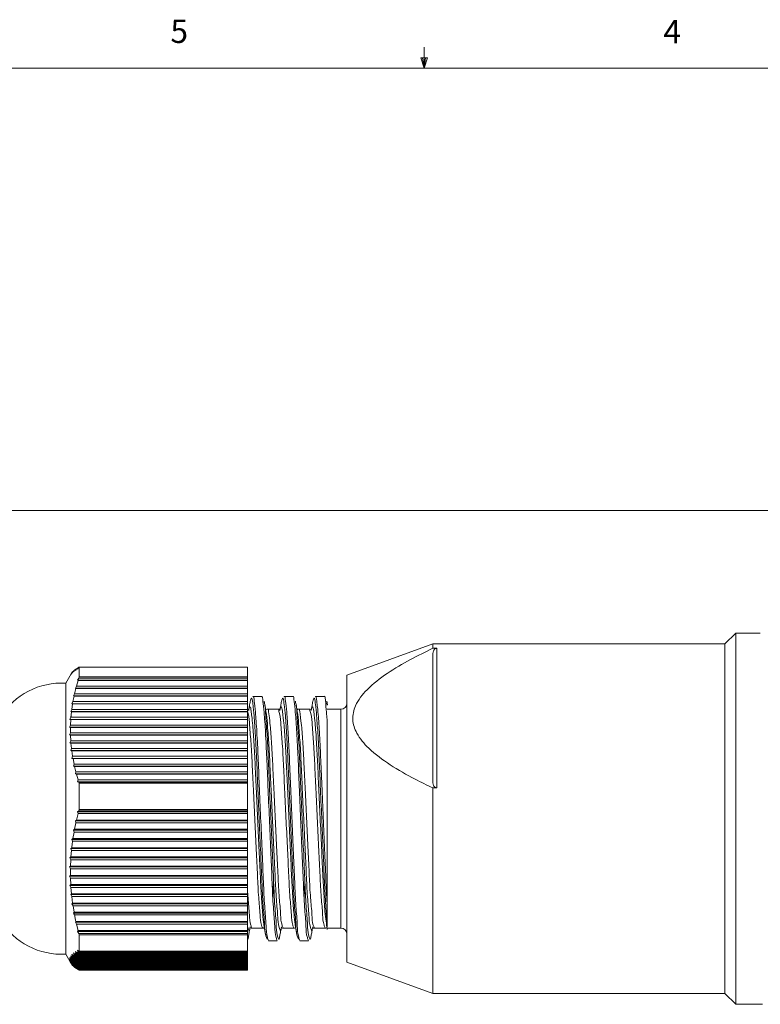
# Model space of a CAD drawing. Units: inches. Extents: x 0.4 to 16.6, y 0.2 to 10.8.
# Drawn here: x 6.9 to 9.9, y 6.9 to 10.8 of the extents above; entities that cross this region are included whole.
import ezdxf

# ---------------------------------------------------------------- set-up
doc = ezdxf.new("R2010")
doc.units = ezdxf.units.IN
doc.header["$MEASUREMENT"] = 0
doc.styles.add('SLDTEXTSTYLE0', font='TXT', dxfattribs={"width": 0.75})
doc.dimstyles.new('SLDDIMSTYLE0', dxfattribs={"dimtxt": 0.166667, "dimasz": 0.156, "dimexe": 0, "dimexo": 0.0625, "dimgap": 0.041667, "dimtad": 0, "dimtih": 1, "dimtoh": 1, "dimlfac": 0.5, "dimrnd": 1e-09, "dimzin": 12, "dimdsep": 46, "dimtxsty": 'SLDTEXTSTYLE0', "dimsah": 1, "dimcen": 0.09, "dimadec": 0, "dimazin": 0, "dimtfac": 1, "dimtofl": 0, "dimtmove": 0, "dimatfit": 3, "dimfxl": 0, "dimtolj": 1, "dimtzin": 12, "dimarcsym": 0})

# ---------------------------------------------------------------- blocks, each defined once
blk = doc.blocks.new('*D4')
at = {"color": 7, "linetype": 'Continuous', "lineweight": 0}
for p, q in [((2.2142, 8.0408), (2.2142, 8.9848)), ((11.3902, 8.0738), (11.3902, 8.9848)), ((2.2142, 8.8598), (6.3853, 8.8598)), ((11.3902, 8.8598), (6.6807, 8.8598))]:
    blk.add_line(p, q, dxfattribs=at)
for points in [[(2.2142, 8.8598), (2.3702, 8.8338), (2.3702, 8.8858)], [(11.3902, 8.8598), (11.2342, 8.8858), (11.2342, 8.8338)]]:
    blk.add_solid(points, dxfattribs=at)
at = {"color": 7, "linetype": 'Continuous', "lineweight": 0, "insert": (6.4817, 8.9423), "char_height": 0.1667, "attachment_point": 1, "style": 'SLDTEXTSTYLE0'}
blk.add_mtext('L', dxfattribs=at)

msp = doc.modelspace()

# ---------------------------------------------------------------- linework, layer by layer
at = {"color": 7, "linetype": 'Continuous', "lineweight": 0}
for p, q in [((8.501, 10.6421), (8.501, 10.7269)), ((8.501, 10.6421), (8.4878, 10.684)), ((8.5136, 10.684), (8.4878, 10.684)), ((8.494, 10.684), (8.501, 10.6421)), ((8.501, 10.6421), (8.5136, 10.684)), ((8.5059, 10.684), (8.501, 10.6421)), ((0.6263, 10.6421), (16.3763, 10.6421))]:
    msp.add_line(p, q, dxfattribs=at)
at = {"color": 7, "linetype": 'Continuous', "lineweight": 15}
for p, q in [((9.7563, 8.3658), (9.7123, 8.3218)), ((9.8544, 8.3658), (9.7563, 8.3658)), ((9.7563, 8.3658), (9.7563, 6.8697)), ((8.5358, 8.3218), (8.1894, 8.1957)), ((9.7123, 8.3218), (8.5358, 8.3218)), ((8.5358, 8.3218), (8.5358, 8.3044)), ((8.5358, 8.3044), (8.5516, 8.3044)), ((8.5516, 8.3044), (8.5516, 7.7415)), ((9.7123, 8.3218), (9.7123, 6.9138)), ((8.5358, 7.7626), (8.5358, 8.2833)), ((7.0907, 8.2146), (7.0864, 8.2107)), ((7.0927, 8.2163), (7.0884, 8.2095)), ((7.0884, 8.2095), (7.0907, 8.2146)), ((7.0907, 8.2146), (7.0916, 8.2146)), ((7.098, 8.2203), (7.0927, 8.2163)), ((7.1005, 8.222), (7.096, 8.2152)), ((7.096, 8.2152), (7.098, 8.2203)), ((7.098, 8.2203), (7.0994, 8.2203)), ((7.1067, 8.2259), (7.1005, 8.222)), ((7.1095, 8.2276), (7.1049, 8.2208)), ((7.1049, 8.2208), (7.1067, 8.2259)), ((7.1067, 8.2259), (7.1084, 8.2259)), ((7.1111, 8.2285), (7.1095, 8.2276)), ((7.1111, 8.189), (7.1111, 8.2285)), ((7.7894, 8.2285), (7.1111, 8.2285)), ((7.7894, 8.189), (7.7894, 8.2285)), ((7.0793, 8.2017), (7.0574, 8.1638)), ((7.0814, 8.205), (7.0774, 8.1982)), ((7.0774, 8.1982), (7.0802, 8.2033)), ((7.0802, 8.2033), (7.0793, 8.2017)), ((7.0802, 8.2033), (7.0804, 8.2033)), ((7.0847, 8.209), (7.0814, 8.205)), ((7.0864, 8.2107), (7.0822, 8.2039)), ((7.0822, 8.2039), (7.0847, 8.209)), ((7.0847, 8.209), (7.0853, 8.209)), ((7.1004, 8.1523), (7.1066, 8.1743)), ((7.1048, 8.1753), (7.1094, 8.1837)), ((7.1066, 8.1743), (7.1048, 8.1753)), ((7.1048, 8.1753), (7.7894, 8.1753)), ((7.7894, 8.1743), (7.1066, 8.1743)), ((7.1094, 8.1837), (7.1111, 8.189)), ((7.1094, 8.1837), (7.7894, 8.1837)), ((7.7894, 8.189), (7.1111, 8.189)), ((7.7894, 8.189), (7.7894, 8.1837)), ((7.7894, 8.1837), (7.7894, 8.1753)), ((7.7894, 8.1753), (7.7894, 8.1743)), ((7.7894, 8.1743), (7.7894, 8.1523)), ((8.1894, 8.1957), (8.1894, 7.0399)), ((7.0574, 8.1245), (7.0574, 8.1638)), ((7.0927, 8.1208), (7.0979, 8.1428)), ((7.0959, 8.1439), (7.1004, 8.1523)), ((7.0979, 8.1428), (7.0959, 8.1439)), ((7.0959, 8.1439), (7.7894, 8.1439)), ((7.7894, 8.1428), (7.0979, 8.1428)), ((7.1004, 8.1523), (7.7894, 8.1523)), ((7.7894, 8.1523), (7.7894, 8.1439)), ((7.7894, 8.1439), (7.7894, 8.1428)), ((7.7894, 8.1428), (7.7894, 8.1208)), ((7.0574, 7.0718), (7.0574, 8.1245)), ((7.0863, 8.0894), (7.0906, 8.1114)), ((7.0883, 8.1124), (7.0927, 8.1208)), ((7.0906, 8.1114), (7.0883, 8.1124)), ((7.0883, 8.1124), (7.7894, 8.1124)), ((7.7894, 8.1114), (7.0906, 8.1114)), ((7.0927, 8.1208), (7.7894, 8.1208)), ((7.7894, 8.1208), (7.7894, 8.1124)), ((7.7894, 8.1124), (7.7894, 8.1114)), ((7.7894, 8.1114), (7.7894, 8.0894)), ((7.8458, 8.1099), (7.811, 8.1099)), ((7.9718, 8.1099), (7.937, 8.1099)), ((8.0977, 8.1099), (8.0629, 8.1099)), ((7.0774, 8.0495), (7.0814, 8.0579)), ((7.0814, 8.0579), (7.0847, 8.0799)), ((7.0814, 8.0579), (7.7894, 8.0579)), ((7.0821, 8.0809), (7.0863, 8.0894)), ((7.0847, 8.0799), (7.0821, 8.0809)), ((7.0821, 8.0809), (7.7894, 8.0809)), ((7.7894, 8.0799), (7.0847, 8.0799)), ((7.0863, 8.0894), (7.7894, 8.0894)), ((7.7894, 8.0894), (7.7894, 8.0809)), ((7.7894, 8.0809), (7.7894, 8.0799)), ((7.7894, 8.0799), (7.7894, 8.0579)), ((7.7894, 8.0579), (7.7894, 8.0495)), ((7.9129, 8.0575), (7.9134, 8.0586)), ((8.0389, 8.0574), (8.0394, 8.0586)), ((8.1108, 8.0769), (8.1082, 8.0909)), ((8.1084, 8.0851), (8.1106, 8.0747)), ((8.1106, 8.0769), (8.1106, 8.0747)), ((8.1657, 8.0587), (8.1106, 8.0587)), ((8.1657, 8.0587), (8.1657, 7.1768)), ((7.0742, 8.018), (7.078, 8.0264)), ((7.0773, 8.017), (7.0742, 8.018)), ((7.0742, 8.018), (7.7894, 8.018)), ((7.0762, 7.995), (7.0773, 8.017)), ((7.7894, 8.017), (7.0773, 8.017)), ((7.0802, 8.0484), (7.0774, 8.0495)), ((7.0774, 8.0495), (7.7894, 8.0495)), ((7.078, 8.0264), (7.7894, 8.0264)), ((7.7894, 8.0484), (7.0802, 8.0484)), ((7.7894, 8.0495), (7.7894, 8.0484)), ((7.7894, 8.0484), (7.7894, 8.0264)), ((7.7894, 8.0264), (7.7894, 8.018)), ((7.7894, 8.018), (7.7894, 8.017)), ((7.7894, 8.017), (7.7894, 7.995)), ((7.0726, 7.9865), (7.0762, 7.995)), ((7.0759, 7.9855), (7.0726, 7.9865)), ((7.0726, 7.9865), (7.7894, 7.9865)), ((7.0759, 7.9635), (7.0759, 7.9855)), ((7.7894, 7.9855), (7.0759, 7.9855)), ((7.0762, 7.995), (7.7894, 7.995)), ((7.7894, 7.995), (7.7894, 7.9865)), ((7.7894, 7.9865), (7.7894, 7.9855)), ((7.7894, 7.9855), (7.7894, 7.9635)), ((8.1106, 8.0126), (8.1106, 7.2588)), ((7.0726, 7.9551), (7.0759, 7.9635)), ((7.0762, 7.9541), (7.0726, 7.9551)), ((7.0726, 7.9551), (7.7894, 7.9551)), ((7.0759, 7.9635), (7.7894, 7.9635)), ((7.0773, 7.932), (7.0762, 7.9541)), ((7.7894, 7.9541), (7.0762, 7.9541)), ((7.7894, 7.9635), (7.7894, 7.9551)), ((7.7894, 7.9551), (7.7894, 7.9541)), ((7.7894, 7.9541), (7.7894, 7.932)), ((7.0742, 7.9236), (7.0773, 7.932)), ((7.078, 7.9226), (7.0742, 7.9236)), ((7.0742, 7.9236), (7.7894, 7.9236)), ((7.0773, 7.932), (7.7894, 7.932)), ((7.0774, 7.8921), (7.0802, 7.9006)), ((7.0802, 7.9006), (7.078, 7.9226)), ((7.7894, 7.9226), (7.078, 7.9226)), ((7.0802, 7.9006), (7.7894, 7.9006)), ((7.7894, 7.932), (7.7894, 7.9236)), ((7.7894, 7.9236), (7.7894, 7.9226)), ((7.7894, 7.9226), (7.7894, 7.9006)), ((7.7894, 7.9006), (7.7894, 7.8921)), ((7.0814, 7.8911), (7.0774, 7.8921)), ((7.0774, 7.8921), (7.7894, 7.8921)), ((7.0847, 7.8691), (7.0814, 7.8911)), ((7.7894, 7.8911), (7.0814, 7.8911)), ((7.0822, 7.8607), (7.0847, 7.8691)), ((7.0864, 7.8597), (7.0822, 7.8607)), ((7.0822, 7.8607), (7.7894, 7.8607)), ((7.0847, 7.8691), (7.7894, 7.8691)), ((7.0907, 7.8376), (7.0864, 7.8597)), ((7.7894, 7.8597), (7.0864, 7.8597)), ((7.7894, 7.8921), (7.7894, 7.8911)), ((7.7894, 7.8911), (7.7894, 7.8691)), ((7.7894, 7.8691), (7.7894, 7.8607)), ((7.7894, 7.8607), (7.7894, 7.8597)), ((7.7894, 7.8597), (7.7894, 7.8376)), ((7.0884, 7.8292), (7.0907, 7.8376)), ((7.0927, 7.8282), (7.0884, 7.8292)), ((7.0884, 7.8292), (7.7894, 7.8292)), ((7.0907, 7.8376), (7.7894, 7.8376)), ((7.098, 7.8062), (7.0927, 7.8282)), ((7.7894, 7.8282), (7.0927, 7.8282)), ((7.7894, 7.8376), (7.7894, 7.8292)), ((7.7894, 7.8292), (7.7894, 7.8282)), ((7.7894, 7.8282), (7.7894, 7.8062)), ((7.096, 7.7978), (7.098, 7.8062)), ((7.1005, 7.7967), (7.096, 7.7978)), ((7.096, 7.7978), (7.7894, 7.7978)), ((7.098, 7.8062), (7.7894, 7.8062)), ((7.1067, 7.7747), (7.1005, 7.7967)), ((7.7894, 7.7967), (7.1005, 7.7967)), ((7.7894, 7.8062), (7.7894, 7.7978)), ((7.7894, 7.7978), (7.7894, 7.7967)), ((7.7894, 7.7967), (7.7894, 7.7747)), ((7.1049, 7.7663), (7.1067, 7.7747)), ((7.1095, 7.7653), (7.1049, 7.7663)), ((7.1049, 7.7663), (7.7894, 7.7663)), ((7.1067, 7.7747), (7.7894, 7.7747)), ((7.1111, 7.7604), (7.1095, 7.7653)), ((7.7894, 7.7653), (7.1095, 7.7653)), ((7.1111, 7.6554), (7.1111, 7.7604)), ((7.7894, 7.7604), (7.1111, 7.7604)), ((7.7894, 7.7747), (7.7894, 7.7663)), ((7.7894, 7.7663), (7.7894, 7.7653)), ((7.7894, 7.7653), (7.7894, 7.7604)), ((7.7894, 7.6554), (7.7894, 7.7604)), ((8.5358, 7.7415), (8.5358, 6.9138)), ((8.5516, 7.7415), (8.5358, 7.7415)), ((7.1004, 7.612), (7.1066, 7.638)), ((7.1048, 7.6458), (7.1094, 7.6492)), ((7.1066, 7.638), (7.1048, 7.6458)), ((7.1048, 7.6458), (7.7894, 7.6458)), ((7.7894, 7.638), (7.1066, 7.638)), ((7.1094, 7.6492), (7.1111, 7.6554)), ((7.1094, 7.6492), (7.7894, 7.6492)), ((7.7894, 7.6554), (7.1111, 7.6554)), ((7.7894, 7.6554), (7.7894, 7.6492)), ((7.7894, 7.6492), (7.7894, 7.6458)), ((7.7894, 7.6458), (7.7894, 7.638)), ((7.7894, 7.638), (7.7894, 7.612)), ((7.0927, 7.5749), (7.0979, 7.6009)), ((7.0959, 7.6087), (7.1004, 7.612)), ((7.0979, 7.6009), (7.0959, 7.6087)), ((7.0959, 7.6087), (7.7894, 7.6087)), ((7.7894, 7.6009), (7.0979, 7.6009)), ((7.1004, 7.612), (7.7894, 7.612)), ((7.7894, 7.612), (7.7894, 7.6087)), ((7.7894, 7.6087), (7.7894, 7.6009)), ((7.7894, 7.6009), (7.7894, 7.5749)), ((7.0863, 7.5378), (7.0906, 7.5638)), ((7.0883, 7.5716), (7.0927, 7.5749)), ((7.0906, 7.5638), (7.0883, 7.5716)), ((7.0883, 7.5716), (7.7894, 7.5716)), ((7.7894, 7.5638), (7.0906, 7.5638)), ((7.0927, 7.5749), (7.7894, 7.5749)), ((7.7894, 7.5749), (7.7894, 7.5716)), ((7.7894, 7.5716), (7.7894, 7.5638)), ((7.7894, 7.5638), (7.7894, 7.5378)), ((7.0774, 7.4973), (7.0814, 7.5007)), ((7.0814, 7.5007), (7.7894, 7.5007)), ((7.0821, 7.5345), (7.0863, 7.5378)), ((7.0847, 7.5267), (7.0821, 7.5345)), ((7.0821, 7.5345), (7.7894, 7.5345)), ((7.7894, 7.5267), (7.0847, 7.5267)), ((7.0863, 7.5378), (7.7894, 7.5378)), ((7.7894, 7.5378), (7.7894, 7.5345)), ((7.7894, 7.5345), (7.7894, 7.5267)), ((7.7894, 7.5267), (7.7894, 7.5007)), ((7.7894, 7.5007), (7.7894, 7.4973)), ((7.0742, 7.4602), (7.078, 7.4635)), ((7.0773, 7.4524), (7.0742, 7.4602)), ((7.0742, 7.4602), (7.7894, 7.4602)), ((7.0802, 7.4895), (7.0774, 7.4973)), ((7.0774, 7.4973), (7.7894, 7.4973)), ((7.078, 7.4635), (7.0802, 7.4895)), ((7.078, 7.4635), (7.7894, 7.4635)), ((7.7894, 7.4895), (7.0802, 7.4895)), ((7.7894, 7.4973), (7.7894, 7.4895)), ((7.7894, 7.4895), (7.7894, 7.4635)), ((7.7894, 7.4635), (7.7894, 7.4602)), ((7.7894, 7.4602), (7.7894, 7.4524)), ((7.0726, 7.4231), (7.0762, 7.4264)), ((7.0759, 7.4153), (7.0726, 7.4231)), ((7.0726, 7.4231), (7.7894, 7.4231)), ((7.0762, 7.4264), (7.0773, 7.4524)), ((7.0762, 7.4264), (7.7894, 7.4264)), ((7.7894, 7.4524), (7.0773, 7.4524)), ((7.7894, 7.4524), (7.7894, 7.4264)), ((7.7894, 7.4264), (7.7894, 7.4231)), ((7.7894, 7.4231), (7.7894, 7.4153)), ((7.0726, 7.386), (7.0759, 7.3893)), ((7.0762, 7.3782), (7.0726, 7.386)), ((7.0726, 7.386), (7.7894, 7.386)), ((7.0759, 7.3893), (7.0759, 7.4153)), ((7.7894, 7.4153), (7.0759, 7.4153)), ((7.0759, 7.3893), (7.7894, 7.3893)), ((7.7894, 7.4153), (7.7894, 7.3893)), ((7.7894, 7.3893), (7.7894, 7.386)), ((7.7894, 7.386), (7.7894, 7.3782)), ((7.0742, 7.3488), (7.0773, 7.3522)), ((7.078, 7.341), (7.0742, 7.3488)), ((7.0742, 7.3488), (7.7894, 7.3488)), ((7.0773, 7.3522), (7.0762, 7.3782)), ((7.7894, 7.3782), (7.0762, 7.3782)), ((7.0773, 7.3522), (7.7894, 7.3522)), ((7.0802, 7.3151), (7.078, 7.341)), ((7.7894, 7.341), (7.078, 7.341)), ((7.7894, 7.3782), (7.7894, 7.3522)), ((7.7894, 7.3522), (7.7894, 7.3488)), ((7.7894, 7.3488), (7.7894, 7.341)), ((7.7894, 7.341), (7.7894, 7.3151)), ((7.8914, 7.2991), (7.8945, 7.3624)), ((8.0174, 7.2991), (8.0205, 7.3624)), ((7.0774, 7.3117), (7.0802, 7.3151)), ((7.0814, 7.3039), (7.0774, 7.3117)), ((7.0774, 7.3117), (7.7894, 7.3117)), ((7.0802, 7.3151), (7.7894, 7.3151)), ((7.0847, 7.2779), (7.0814, 7.3039)), ((7.7894, 7.3039), (7.0814, 7.3039)), ((7.7894, 7.3151), (7.7894, 7.3117)), ((7.7894, 7.3117), (7.7894, 7.3039)), ((7.7894, 7.3039), (7.7894, 7.2779)), ((7.0822, 7.2746), (7.0847, 7.2779)), ((7.0864, 7.2668), (7.0822, 7.2746)), ((7.0822, 7.2746), (7.7894, 7.2746)), ((7.0847, 7.2779), (7.7894, 7.2779)), ((7.0907, 7.2408), (7.0864, 7.2668)), ((7.7894, 7.2668), (7.0864, 7.2668)), ((7.7894, 7.2779), (7.7894, 7.2746)), ((7.7894, 7.2746), (7.7894, 7.2668)), ((7.7894, 7.2668), (7.7894, 7.2408)), ((7.0884, 7.2375), (7.0907, 7.2408)), ((7.0927, 7.2297), (7.0884, 7.2375)), ((7.0884, 7.2375), (7.7894, 7.2375)), ((7.0907, 7.2408), (7.7894, 7.2408)), ((7.7894, 7.2297), (7.0927, 7.2297)), ((7.7894, 7.2408), (7.7894, 7.2375)), ((7.7894, 7.2375), (7.7894, 7.2297)), ((7.7894, 7.2297), (7.7894, 7.2037)), ((8.1106, 7.2588), (8.1106, 7.1816)), ((7.096, 7.2004), (7.098, 7.2037)), ((7.1005, 7.1926), (7.096, 7.2004)), ((7.096, 7.2004), (7.7894, 7.2004)), ((7.098, 7.2037), (7.7894, 7.2037)), ((7.1067, 7.1666), (7.1005, 7.1926)), ((7.7894, 7.1926), (7.1005, 7.1926)), ((7.7894, 7.2037), (7.7894, 7.2004)), ((7.7894, 7.2004), (7.7894, 7.1926)), ((7.7894, 7.1926), (7.7894, 7.1666)), ((7.1049, 7.1632), (7.1067, 7.1666)), ((7.1095, 7.1554), (7.1049, 7.1632)), ((7.1049, 7.1632), (7.7894, 7.1632)), ((7.1067, 7.1666), (7.7894, 7.1666)), ((7.1111, 7.1496), (7.1095, 7.1554)), ((7.7894, 7.1554), (7.1095, 7.1554)), ((7.1111, 7.0841), (7.1111, 7.1496)), ((7.7894, 7.1496), (7.1111, 7.1496)), ((7.7894, 7.1666), (7.7894, 7.1632)), ((7.7894, 7.1632), (7.7894, 7.1554)), ((7.7894, 7.1554), (7.7894, 7.1496)), ((7.7894, 7.0841), (7.7894, 7.1496)), ((7.8499, 7.1782), (7.8504, 7.177)), ((7.8633, 7.1451), (7.868, 7.1326)), ((7.976, 7.178), (7.9764, 7.177)), ((7.9893, 7.1451), (7.994, 7.1326)), ((8.1087, 7.1811), (8.1105, 7.1714)), ((8.1106, 7.1768), (8.1657, 7.1768)), ((7.874, 7.1257), (7.9088, 7.1257)), ((7.9999, 7.1257), (8.0347, 7.1257)), ((7.0574, 7.0718), (7.0793, 7.0339)), ((7.0774, 7.0656), (7.0814, 7.0606)), ((7.0802, 7.0589), (7.0774, 7.0656)), ((7.0814, 7.0606), (7.0847, 7.0645)), ((7.0821, 7.0713), (7.0863, 7.0662)), ((7.0847, 7.0645), (7.0821, 7.0713)), ((7.7894, 7.0645), (7.0847, 7.0645)), ((7.0863, 7.0662), (7.0906, 7.0702)), ((7.0863, 7.0662), (7.7894, 7.0662)), ((7.0883, 7.077), (7.0927, 7.0719)), ((7.0906, 7.0702), (7.0883, 7.077)), ((7.7894, 7.0702), (7.0906, 7.0702)), ((7.0927, 7.0719), (7.0979, 7.0758)), ((7.0927, 7.0719), (7.7894, 7.0719)), ((7.0959, 7.0826), (7.1004, 7.0775)), ((7.0979, 7.0758), (7.0959, 7.0826)), ((7.7894, 7.0758), (7.0979, 7.0758)), ((7.1004, 7.0775), (7.1066, 7.0815)), ((7.1004, 7.0775), (7.7894, 7.0775)), ((7.1048, 7.0883), (7.1094, 7.0832)), ((7.1066, 7.0815), (7.1048, 7.0883)), ((7.7894, 7.0815), (7.1066, 7.0815)), ((7.1094, 7.0832), (7.1111, 7.0841)), ((7.1094, 7.0832), (7.7894, 7.0832)), ((7.7894, 7.0841), (7.1111, 7.0841)), ((7.7894, 7.0841), (7.7894, 7.0832)), ((7.7894, 7.0832), (7.7894, 7.0815)), ((7.7894, 7.0815), (7.7894, 7.0775)), ((7.7894, 7.0775), (7.7894, 7.0758)), ((7.7894, 7.0758), (7.7894, 7.0719)), ((7.7894, 7.0719), (7.7894, 7.0702)), ((7.7894, 7.0702), (7.7894, 7.0662)), ((7.7894, 7.0662), (7.7894, 7.0645)), ((7.7894, 7.0645), (7.7894, 7.0606)), ((7.0726, 7.0543), (7.0762, 7.0492)), ((7.0759, 7.0475), (7.0726, 7.0543)), ((7.0726, 7.0487), (7.0759, 7.0436)), ((7.0762, 7.0419), (7.0726, 7.0487)), ((7.0742, 7.06), (7.078, 7.0549)), ((7.0773, 7.0532), (7.0742, 7.06)), ((7.0742, 7.043), (7.0773, 7.0379)), ((7.078, 7.0362), (7.0742, 7.043)), ((7.0759, 7.0436), (7.0759, 7.0475)), ((7.7894, 7.0475), (7.0759, 7.0475)), ((7.0759, 7.0436), (7.7894, 7.0436)), ((7.0762, 7.0492), (7.0773, 7.0532)), ((7.0762, 7.0492), (7.7894, 7.0492)), ((7.0773, 7.0379), (7.0762, 7.0419)), ((7.7894, 7.0419), (7.0762, 7.0419)), ((7.7894, 7.0532), (7.0773, 7.0532)), ((7.0773, 7.0379), (7.7894, 7.0379)), ((7.078, 7.0549), (7.7894, 7.0549)), ((7.0802, 7.0323), (7.078, 7.0362)), ((7.7894, 7.0362), (7.078, 7.0362)), ((7.7894, 7.0589), (7.0802, 7.0589)), ((7.0802, 7.0323), (7.7894, 7.0323)), ((7.0814, 7.0306), (7.0804, 7.0323)), ((7.0814, 7.0606), (7.7894, 7.0606)), ((7.0847, 7.0266), (7.0814, 7.0306)), ((7.7894, 7.0306), (7.0814, 7.0306)), ((7.0847, 7.0266), (7.7894, 7.0266)), ((7.0864, 7.0249), (7.0853, 7.0266)), ((7.0907, 7.0209), (7.0864, 7.0249)), ((7.7894, 7.0249), (7.0864, 7.0249)), ((7.7894, 7.0606), (7.7894, 7.0589)), ((7.7894, 7.0589), (7.7894, 7.0549)), ((7.7894, 7.0549), (7.7894, 7.0532)), ((7.7894, 7.0532), (7.7894, 7.0492)), ((7.7894, 7.0492), (7.7894, 7.0475)), ((7.7894, 7.0475), (7.7894, 7.0436)), ((7.7894, 7.0436), (7.7894, 7.0419)), ((7.7894, 7.0419), (7.7894, 7.0379)), ((7.7894, 7.0379), (7.7894, 7.0362)), ((7.7894, 7.0362), (7.7894, 7.0323)), ((7.7894, 7.0323), (7.7894, 7.0306)), ((7.7894, 7.0306), (7.7894, 7.0266)), ((7.7894, 7.0266), (7.7894, 7.0249)), ((7.7894, 7.0249), (7.7894, 7.0209)), ((8.1894, 7.0399), (8.5358, 6.9138)), ((7.0907, 7.0209), (7.7894, 7.0209)), ((7.0927, 7.0192), (7.0916, 7.0209)), ((7.098, 7.0153), (7.0927, 7.0192)), ((7.7894, 7.0192), (7.0927, 7.0192)), ((7.098, 7.0153), (7.7894, 7.0153)), ((7.1005, 7.0136), (7.0994, 7.0153)), ((7.1067, 7.0096), (7.1005, 7.0136)), ((7.7894, 7.0136), (7.1005, 7.0136)), ((7.1067, 7.0096), (7.7894, 7.0096)), ((7.1095, 7.0079), (7.1084, 7.0096)), ((7.1111, 7.007), (7.1095, 7.0079)), ((7.7894, 7.0079), (7.1095, 7.0079)), ((7.7894, 7.007), (7.1111, 7.007)), ((7.7894, 7.0209), (7.7894, 7.0192)), ((7.7894, 7.0192), (7.7894, 7.0153)), ((7.7894, 7.0153), (7.7894, 7.0136)), ((7.7894, 7.0136), (7.7894, 7.0096)), ((7.7894, 7.0096), (7.7894, 7.0079)), ((7.7894, 7.0079), (7.7894, 7.007)), ((8.5358, 6.9138), (9.7123, 6.9138)), ((9.7123, 6.9138), (9.7563, 6.8697)), ((9.7563, 6.8697), (9.8641, 6.8697))]:
    msp.add_line(p, q, dxfattribs=at)
at = {"color": 7, "linetype": 'Continuous', "lineweight": 15, "flags": 128}
for points in [[(7.913, 8.0587), (7.8914, 8.0587), (7.8698, 8.0587)], [(8.0389, 8.0587), (8.0173, 8.0587), (7.9957, 8.0587)], [(7.8067, 7.1768), (7.8283, 7.1768), (7.8499, 7.1768)], [(7.9328, 7.1768), (7.9544, 7.1768), (7.976, 7.1768)], [(8.0587, 7.1768), (8.0803, 7.1768), (8.1019, 7.1768)]]:
    msp.add_lwpolyline(points, dxfattribs=at)
at = {"color": 7, "linetype": 'Continuous', "lineweight": 15}
for centre, radius, start, end in [((7.0414, 7.8705), 0.2938, 86.8931, 147.6176), ((8.1657, 8.0823), 0.0236, 269.9999, 359.9999), ((7.0414, 7.3651), 0.2938, 212.3824, 273.1069), ((8.1657, 7.1532), 0.0236, 0.0001, 90.0001)]:
    msp.add_arc(centre, radius, start, end, dxfattribs=at)
for points, knots in [([(8.5358, 7.7415), (8.5118, 7.7532), (8.4532, 7.7819), (8.3644, 7.8318), (8.2832, 7.892), (8.2291, 7.954), (8.2082, 8.0163), (8.2225, 8.0819), (8.2742, 8.1458), (8.352, 8.2058), (8.4428, 8.2587), (8.5057, 8.2896), (8.5358, 8.3044)], [0, 0, 0, 0, 0.090109, 0.219726, 0.343087, 0.429335, 0.493173, 0.556502, 0.646544, 0.763603, 0.88689, 1, 1, 1, 1]), ([(8.5358, 8.2833), (8.5362, 8.2872), (8.5368, 8.2927), (8.5406, 8.2989), (8.5437, 8.302), (8.5472, 8.3038), (8.5497, 8.3044), (8.5512, 8.3044), (8.5516, 8.3044)], [0, 0, 0, 0, 0.400503, 0.560225, 0.73332, 0.851477, 0.959012, 1, 1, 1, 1]), ([(7.8003, 8.0904), (7.802, 8.0967), (7.8062, 8.1117), (7.8132, 8.0652), (7.8161, 8.028), (7.8222, 7.943), (7.8265, 7.8463), (7.8314, 7.7304), (7.8367, 7.6067), (7.842, 7.4834), (7.8472, 7.3707), (7.8505, 7.2745), (7.8588, 7.2021), (7.8577, 7.1597), (7.8633, 7.1452), (7.8633, 7.1451)], [0, 0, 0, 0, 0.014258, 0.034291, 0.08783, 0.171287, 0.274828, 0.394081, 0.525786, 0.656667, 0.773614, 0.873517, 0.952067, 0.999898, 1, 1, 1, 1]), ([(7.811, 8.1086), (7.8111, 8.109), (7.8136, 8.116), (7.8192, 8.0652), (7.8225, 8.0369), (7.8283, 7.9461), (7.8327, 7.85), (7.8375, 7.7319), (7.8429, 7.6069), (7.8482, 7.4819), (7.8533, 7.3677), (7.857, 7.2703), (7.8643, 7.1966), (7.8648, 7.1497), (7.8723, 7.131), (7.874, 7.127)], [0, 0, 0, 0, 0.001279, 0.0212325, 0.0747059, 0.1581112, 0.2616176, 0.3808538, 0.5125582, 0.6434567, 0.760437, 0.8603861, 0.9389916, 0.9868816, 1, 1, 1, 1]), ([(7.9088, 7.1273), (7.9072, 7.131), (7.8995, 7.1488), (7.8995, 7.1949), (7.8919, 7.2677), (7.8883, 7.3646), (7.8831, 7.4784), (7.8779, 7.6032), (7.8725, 7.7284), (7.8676, 7.8468), (7.8631, 7.9435), (7.8576, 8.035), (7.8537, 8.0642), (7.8488, 8.1161), (7.846, 8.1087), (7.8458, 8.1082)], [0, 0, 0, 0, 0.011911, 0.058883, 0.136697, 0.236058, 0.352663, 0.483424, 0.615256, 0.734858, 0.838945, 0.923136, 0.977526, 0.998406, 1, 1, 1, 1]), ([(7.9263, 8.0904), (7.928, 8.0967), (7.9322, 8.1117), (7.9392, 8.0652), (7.9421, 8.028), (7.9482, 7.943), (7.9524, 7.8463), (7.9573, 7.7304), (7.9627, 7.6067), (7.968, 7.4834), (7.9732, 7.3707), (7.9765, 7.2745), (7.9848, 7.2021), (7.9837, 7.1597), (7.9893, 7.1452), (7.9893, 7.1451)], [0, 0, 0, 0, 0.014255, 0.034287, 0.087827, 0.171284, 0.274825, 0.394079, 0.525784, 0.656665, 0.773612, 0.873516, 0.952066, 0.999897, 1, 1, 1, 1]), ([(7.937, 8.1086), (7.9371, 8.109), (7.9396, 8.116), (7.9452, 8.0652), (7.9484, 8.0369), (7.9543, 7.9461), (7.9586, 7.85), (7.9635, 7.7319), (7.9689, 7.6069), (7.9742, 7.4819), (7.9793, 7.3677), (7.983, 7.2703), (7.9903, 7.1966), (7.9908, 7.1497), (7.9983, 7.131), (7.9999, 7.127)], [0, 0, 0, 0, 0.0012789, 0.0212324, 0.0747059, 0.1581111, 0.2616176, 0.3808537, 0.5125582, 0.6434567, 0.7604369, 0.8603861, 0.9389916, 0.9868816, 1, 1, 1, 1]), ([(8.0347, 7.1273), (8.0332, 7.131), (8.0254, 7.1488), (8.0254, 7.1949), (8.0178, 7.2677), (8.0142, 7.3646), (8.0091, 7.4784), (8.0038, 7.6032), (7.9985, 7.7284), (7.9936, 7.8468), (7.9891, 7.9435), (7.9836, 8.035), (7.9797, 8.0642), (7.9747, 8.1161), (7.972, 8.1087), (7.9718, 8.1082)], [0, 0, 0, 0, 0.0119111, 0.0588827, 0.1366968, 0.2360577, 0.3526628, 0.4834239, 0.6152559, 0.7348582, 0.8389453, 0.9231362, 0.9775258, 0.9984055, 1, 1, 1, 1]), ([(8.0523, 8.0904), (8.054, 8.0967), (8.0581, 8.1117), (8.0652, 8.0652), (8.0681, 8.028), (8.0741, 7.943), (8.0784, 7.8463), (8.0833, 7.7304), (8.0887, 7.6067), (8.094, 7.4835), (8.0989, 7.3706), (8.1034, 7.2714), (8.1083, 7.2103), (8.1106, 7.1816)], [0, 0, 0, 0, 0.014813, 0.03563, 0.091267, 0.177994, 0.285592, 0.409518, 0.546383, 0.682393, 0.803922, 0.90774, 1, 1, 1, 1]), ([(8.0629, 8.1086), (8.0631, 8.109), (8.0655, 8.116), (8.0712, 8.0652), (8.0744, 8.0369), (8.0803, 7.9461), (8.0846, 7.85), (8.0895, 7.7319), (8.0949, 7.6069), (8.1002, 7.4819), (8.105, 7.3676), (8.1085, 7.2947), (8.1105, 7.2604), (8.1106, 7.2588)], [0, 0, 0, 0, 0.001478, 0.024544, 0.086356, 0.182768, 0.302415, 0.440245, 0.592488, 0.743799, 0.879022, 0.994557, 1, 1, 1, 1]), ([(8.1106, 8.0126), (8.1089, 8.0281), (8.1066, 8.0495), (8.1015, 8.1181), (8.0979, 8.1087), (8.0977, 8.1082)], [0, 0, 0, 0, 0.713574, 0.984196, 1, 1, 1, 1]), ([(7.7927, 8.0572), (7.7926, 8.0575), (7.7921, 8.0589), (7.7905, 8.0586), (7.7894, 8.0585)], [0, 0, 0, 0, 0.272918, 1, 1, 1, 1]), ([(7.8003, 8.0905), (7.7992, 8.0845), (7.797, 8.0725), (7.7948, 8.0604), (7.7937, 8.0544)], [0, 0, 0, 0, 0.500532, 1, 1, 1, 1]), ([(7.7938, 8.0539), (7.7939, 8.0547), (7.7944, 8.0596), (7.8006, 8.0768), (7.8065, 8.0323), (7.8103, 7.9986), (7.8159, 7.9192), (7.8203, 7.8296), (7.8252, 7.722), (7.8305, 7.6072), (7.8359, 7.4929), (7.8406, 7.3882), (7.8455, 7.2994), (7.8498, 7.2321), (7.8549, 7.1951), (7.8568, 7.1816)], [0, 0, 0, 0, 0.002648, 0.017073, 0.037272, 0.090904, 0.174409, 0.27796, 0.397196, 0.52886, 0.659679, 0.776551, 0.876374, 0.954851, 1, 1, 1, 1]), ([(7.8628, 8.0548), (7.8617, 8.0608), (7.8595, 8.0729), (7.8574, 8.0849), (7.8563, 8.0909)], [0, 0, 0, 0, 0.499521, 1, 1, 1, 1]), ([(7.8563, 8.0881), (7.8567, 8.0866), (7.8615, 8.068), (7.8629, 8.0211), (7.8696, 7.9428), (7.8736, 7.8428), (7.8786, 7.7276), (7.884, 7.6035), (7.8892, 7.4806), (7.8944, 7.3674), (7.8979, 7.274), (7.9058, 7.1965), (7.9052, 7.1605), (7.9163, 7.1252), (7.9183, 7.1396), (7.9193, 7.1475)], [0, 0, 0, 0, 0.004676, 0.059018, 0.143164, 0.247213, 0.366788, 0.498605, 0.629366, 0.745985, 0.845373, 0.923229, 0.970256, 0.983834, 1, 1, 1, 1]), ([(7.8622, 8.0552), (7.8627, 8.0535), (7.8676, 8.036), (7.8691, 7.992), (7.8758, 7.9194), (7.8798, 7.8266), (7.8848, 7.7196), (7.8901, 7.6045), (7.8954, 7.4905), (7.9006, 7.3855), (7.9041, 7.2987), (7.9119, 7.2271), (7.9114, 7.193), (7.9227, 7.1604), (7.9247, 7.1746), (7.9258, 7.1826)], [0, 0, 0, 0, 0.0059, 0.0601208, 0.1440355, 0.2477819, 0.3670031, 0.4984305, 0.6288054, 0.7450804, 0.8441817, 0.9218301, 0.9687668, 0.9824566, 1, 1, 1, 1]), ([(7.8697, 8.0587), (7.8676, 8.0592), (7.8649, 8.0597), (7.864, 8.0576), (7.8639, 8.0572)], [0, 0, 0, 0, 0.827178, 1, 1, 1, 1]), ([(7.8699, 8.0578), (7.8701, 8.058), (7.8727, 8.0642), (7.8777, 8.0178), (7.8815, 7.992), (7.8871, 7.91), (7.8915, 7.8235), (7.8964, 7.7175), (7.9018, 7.6053), (7.907, 7.4935), (7.9122, 7.3914), (7.9158, 7.3045), (7.9233, 7.2392), (7.9235, 7.1973), (7.9313, 7.1812), (7.9329, 7.1778)], [0, 0, 0, 0, 0.000945, 0.021793, 0.076047, 0.160075, 0.264005, 0.38347, 0.515201, 0.645909, 0.762511, 0.861926, 0.939866, 0.987044, 1, 1, 1, 1]), ([(7.9186, 8.0571), (7.9185, 8.0575), (7.9178, 8.0596), (7.9152, 8.0591), (7.913, 8.0587)], [0, 0, 0, 0, 0.169673, 1, 1, 1, 1]), ([(7.9134, 8.0586), (7.9152, 8.0528), (7.9217, 8.0319), (7.9241, 7.985), (7.9304, 7.9144), (7.9346, 7.8239), (7.9395, 7.7195), (7.9449, 7.6069), (7.9502, 7.4951), (7.9553, 7.3929), (7.959, 7.3057), (7.9663, 7.24), (7.9668, 7.1979), (7.9743, 7.1815), (7.976, 7.178)], [0, 0, 0, 0, 0.020389, 0.074229, 0.157951, 0.261707, 0.381133, 0.512967, 0.643917, 0.760869, 0.860724, 0.939183, 0.986906, 1, 1, 1, 1]), ([(7.9263, 8.0906), (7.9252, 8.0845), (7.923, 8.0725), (7.9208, 8.0604), (7.9197, 8.0544)], [0, 0, 0, 0, 0.500532, 1, 1, 1, 1]), ([(7.9198, 8.0539), (7.9198, 8.0547), (7.9204, 8.0596), (7.9266, 8.0768), (7.9325, 8.0323), (7.9363, 7.9986), (7.9418, 7.9192), (7.9463, 7.8296), (7.9512, 7.722), (7.9565, 7.6072), (7.9619, 7.4929), (7.9666, 7.3882), (7.9715, 7.2994), (7.9758, 7.2321), (7.9809, 7.1951), (7.9827, 7.1816)], [0, 0, 0, 0, 0.002634, 0.017059, 0.037258, 0.090891, 0.174397, 0.277949, 0.397186, 0.52885, 0.65967, 0.776543, 0.876368, 0.954846, 1, 1, 1, 1]), ([(7.9888, 8.0548), (7.9877, 8.0608), (7.9855, 8.0729), (7.9833, 8.0849), (7.9822, 8.091)], [0, 0, 0, 0, 0.4995199, 1, 1, 1, 1]), ([(7.9823, 8.0881), (7.9827, 8.0866), (7.9875, 8.068), (7.9888, 8.0211), (7.9956, 7.9428), (7.9996, 7.8428), (8.0046, 7.7276), (8.0099, 7.6035), (8.0152, 7.4806), (8.0204, 7.3674), (8.0238, 7.274), (8.0318, 7.1965), (8.0312, 7.1605), (8.0423, 7.1252), (8.0443, 7.1396), (8.0453, 7.1475)], [0, 0, 0, 0, 0.0046768, 0.0590189, 0.143164, 0.2472131, 0.3667876, 0.498604, 0.6293643, 0.7459826, 0.8453705, 0.9232264, 0.9702532, 0.983831, 1, 1, 1, 1]), ([(7.9883, 8.055), (7.9887, 8.0533), (7.9936, 8.0359), (7.9951, 7.992), (8.0018, 7.9194), (8.0058, 7.8266), (8.0108, 7.7196), (8.0161, 7.6045), (8.0214, 7.4905), (8.0266, 7.3855), (8.0301, 7.2987), (8.0379, 7.2271), (8.0374, 7.193), (8.0487, 7.1604), (8.0507, 7.1746), (8.0518, 7.1826)], [0, 0, 0, 0, 0.0056739, 0.0599067, 0.1438401, 0.2476097, 0.3668574, 0.4983141, 0.6287181, 0.7450191, 0.8441424, 0.9218082, 0.9687552, 0.9824481, 1, 1, 1, 1]), ([(7.9957, 8.0587), (7.9935, 8.0591), (7.9909, 8.0596), (7.9901, 8.0575), (7.9899, 8.0572)], [0, 0, 0, 0, 0.827962, 1, 1, 1, 1]), ([(7.9959, 8.0578), (7.996, 8.0581), (7.9987, 8.0642), (8.0037, 8.0178), (8.0075, 7.992), (8.0131, 7.91), (8.0175, 7.8235), (8.0224, 7.7175), (8.0278, 7.6053), (8.033, 7.4935), (8.0381, 7.3914), (8.0418, 7.3045), (8.0492, 7.2392), (8.0495, 7.1973), (8.0573, 7.1812), (8.0589, 7.1778)], [0, 0, 0, 0, 0.000922, 0.021771, 0.076027, 0.160059, 0.263993, 0.383464, 0.5152, 0.645914, 0.762522, 0.861941, 0.939884, 0.987064, 1, 1, 1, 1]), ([(8.0446, 8.0571), (8.0445, 8.0574), (8.0438, 8.0595), (8.0411, 8.0591), (8.0389, 8.0587)], [0, 0, 0, 0, 0.168721, 1, 1, 1, 1]), ([(8.0394, 8.0586), (8.0412, 8.0528), (8.0477, 8.0319), (8.0501, 7.985), (8.0564, 7.9144), (8.0606, 7.8239), (8.0655, 7.7195), (8.0709, 7.6069), (8.0762, 7.4951), (8.0813, 7.3929), (8.085, 7.3057), (8.0923, 7.24), (8.0928, 7.1979), (8.1003, 7.1816), (8.1019, 7.1781)], [0, 0, 0, 0, 0.020392, 0.074242, 0.157979, 0.261754, 0.381202, 0.51306, 0.644033, 0.761006, 0.860879, 0.939352, 0.987084, 1, 1, 1, 1]), ([(8.0523, 8.0906), (8.0512, 8.0845), (8.049, 8.0725), (8.0468, 8.0604), (8.0457, 8.0544)], [0, 0, 0, 0, 0.5005309, 1, 1, 1, 1]), ([(8.0457, 8.0539), (8.0458, 8.0547), (8.0464, 8.0596), (8.0526, 8.0768), (8.0584, 8.0323), (8.0623, 7.9986), (8.0678, 7.9192), (8.0723, 7.8296), (8.0771, 7.722), (8.0825, 7.6072), (8.0879, 7.4929), (8.0925, 7.3882), (8.0978, 7.2966), (8.1016, 7.2287), (8.1076, 7.1915), (8.1094, 7.1803)], [0, 0, 0, 0, 0.002627, 0.017031, 0.037199, 0.09075, 0.174128, 0.277522, 0.396577, 0.528041, 0.658661, 0.775356, 0.875028, 0.962728, 1, 1, 1, 1]), ([(7.078, 8.0264), (7.0781, 8.0281), (7.0788, 8.0355), (7.0796, 8.0428), (7.0802, 8.0484)], [0, 0, 0, 0, 0.227638, 1, 1, 1, 1]), ([(7.7894, 8.0518), (7.7904, 8.0483), (7.7961, 8.0296), (7.798, 7.985), (7.8045, 7.9144), (7.8086, 7.8239), (7.8136, 7.7195), (7.8189, 7.6069), (7.8242, 7.4951), (7.8293, 7.3929), (7.833, 7.3057), (7.8403, 7.24), (7.8408, 7.1979), (7.8483, 7.1816), (7.8499, 7.1782)], [0, 0, 0, 0, 0.012551, 0.066832, 0.15124, 0.255847, 0.376252, 0.509166, 0.641188, 0.759098, 0.859771, 0.938873, 0.986988, 1, 1, 1, 1]), ([(8.5516, 7.7415), (8.5505, 7.7415), (8.5485, 7.7417), (8.5453, 7.743), (8.5414, 7.7459), (8.5369, 7.7524), (8.5362, 7.7587), (8.5358, 7.7626)], [0, 0, 0, 0, 0.105697, 0.205947, 0.360765, 0.595868, 1, 1, 1, 1]), ([(7.0814, 7.5007), (7.0823, 7.5081), (7.0833, 7.5168), (7.0845, 7.5254), (7.0847, 7.5267)], [0, 0, 0, 0, 0.8548714, 1, 1, 1, 1]), ([(7.7894, 7.3319), (7.7899, 7.3207), (7.7916, 7.2865), (7.7973, 7.2392), (7.7976, 7.1973), (7.8053, 7.1812), (7.8069, 7.1778)], [0, 0, 0, 0, 0.215423, 0.658444, 0.926607, 1, 1, 1, 1]), ([(7.098, 7.2037), (7.0972, 7.2074), (7.0954, 7.2161), (7.0937, 7.2247), (7.0927, 7.2297)], [0, 0, 0, 0, 0.432221, 1, 1, 1, 1]), ([(7.7894, 7.1888), (7.7896, 7.1857), (7.79, 7.1788), (7.7969, 7.1602), (7.7988, 7.1746), (7.7998, 7.1826)], [0, 0, 0, 0, 0.265213, 0.587298, 1, 1, 1, 1]), ([(7.7894, 7.1325), (7.7894, 7.1324), (7.7914, 7.1273), (7.7924, 7.1375), (7.7933, 7.1475)], [0, 0, 0, 0, 0.019882, 1, 1, 1, 1]), ([(7.7933, 7.1446), (7.7944, 7.1506), (7.7965, 7.1627), (7.7987, 7.1747), (7.7998, 7.1807)], [0, 0, 0, 0, 0.50048, 1, 1, 1, 1]), ([(7.8009, 7.1783), (7.801, 7.1779), (7.8019, 7.1759), (7.8046, 7.1764), (7.8067, 7.1768)], [0, 0, 0, 0, 0.172995, 1, 1, 1, 1]), ([(7.85, 7.1768), (7.8522, 7.1764), (7.8548, 7.1759), (7.8555, 7.178), (7.8557, 7.1784)], [0, 0, 0, 0, 0.82951, 1, 1, 1, 1]), ([(7.8567, 7.1811), (7.8578, 7.1751), (7.86, 7.1631), (7.8622, 7.151), (7.8633, 7.145)], [0, 0, 0, 0, 0.499469, 1, 1, 1, 1]), ([(7.9193, 7.1446), (7.9203, 7.1506), (7.9225, 7.1627), (7.9247, 7.1747), (7.9258, 7.1807)], [0, 0, 0, 0, 0.50048, 1, 1, 1, 1]), ([(7.9269, 7.1784), (7.9271, 7.178), (7.9279, 7.1759), (7.9306, 7.1764), (7.9328, 7.1768)], [0, 0, 0, 0, 0.172359, 1, 1, 1, 1]), ([(7.9759, 7.1768), (7.9781, 7.1765), (7.9808, 7.176), (7.9815, 7.1781), (7.9816, 7.1785)], [0, 0, 0, 0, 0.831156, 1, 1, 1, 1]), ([(7.9827, 7.1811), (7.9838, 7.1751), (7.986, 7.1631), (7.9882, 7.151), (7.9893, 7.145)], [0, 0, 0, 0, 0.4994679, 1, 1, 1, 1]), ([(8.0452, 7.1446), (8.0463, 7.1506), (8.0485, 7.1627), (8.0507, 7.1747), (8.0518, 7.1807)], [0, 0, 0, 0, 0.50048, 1, 1, 1, 1]), ([(8.0529, 7.1784), (8.0531, 7.178), (8.0539, 7.1759), (8.0565, 7.1764), (8.0587, 7.1768)], [0, 0, 0, 0, 0.172041, 1, 1, 1, 1]), ([(8.1019, 7.1768), (8.1041, 7.1765), (8.1068, 7.176), (8.1075, 7.1781), (8.1076, 7.1785)], [0, 0, 0, 0, 0.830976, 1, 1, 1, 1]), ([(7.078, 7.0549), (7.0781, 7.0552), (7.0788, 7.0566), (7.0796, 7.0579), (7.0802, 7.0589)], [0, 0, 0, 0, 0.220985, 1, 1, 1, 1])]:
    msp.add_open_spline(points, degree=3, knots=knots, dxfattribs=at)

# ---------------------------------------------------------------- texts
at = {"color": 7, "linetype": 'Continuous', "lineweight": 0, "char_height": 0.0937, "attachment_point": 1, "style": 'SLDTEXTSTYLE0'}
for s, insert in [('5', (7.4787, 10.8373)), ('4', (9.4643, 10.8357))]:
    msp.add_mtext(s, dxfattribs=dict(at, insert=insert))

# ---------------------------------------------------------------- dimensions: what is measured, and where the dimension line sits
at = {"color": 7, "linetype": 'Continuous', "lineweight": 0}
dim = msp.add_linear_dim(base=(11.3902, 8.8598), p1=(2.2142, 7.9908), p2=(11.3902, 8.0238), text='L', dimstyle='SLDDIMSTYLE0', dxfattribs=at)
dim.commit()
dim.dimension.update_dxf_attribs({"geometry": '*D4', "text_midpoint": (6.533, 8.8598), "dimtype": 160})

doc.saveas('drawing.dxf')
